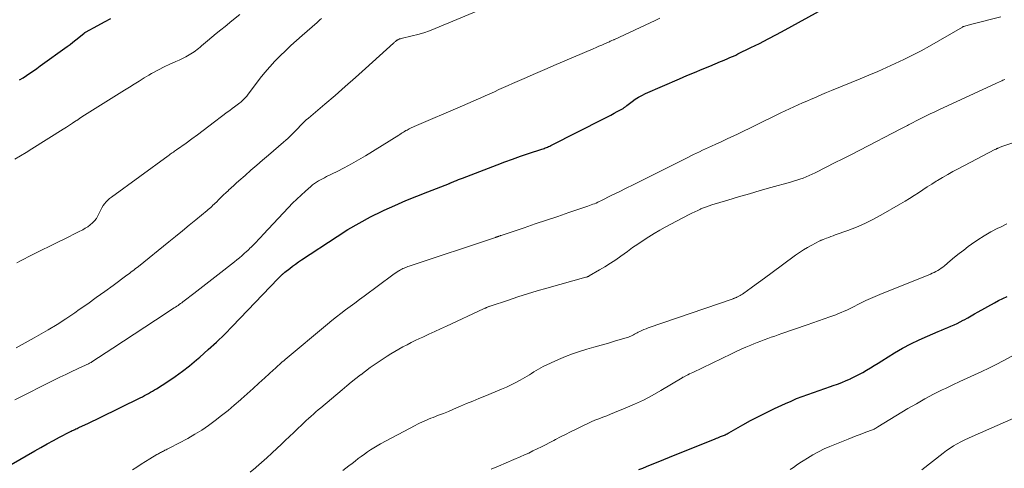
# Model space of a CAD drawing. Units: feet. Extents: x 1915000 to 1920036, y 520000 to 525000.
# Drawn here: x 1916344 to 1916523, y 520656 to 520738 of the extents above; entities that cross this region are included whole.
import ezdxf

# ---------------------------------------------------------------- set-up
doc = ezdxf.new("R2010")
doc.units = ezdxf.units.FT
doc.header["$LTSCALE"] = 100
doc.header["$MEASUREMENT"] = 0
doc.layers.add('CONTOUR INDEX', color=32, linetype='Continuous', lineweight=25)
doc.layers.add('CONTOUR INTERMEDIATE', color=40, linetype='Continuous', lineweight=15)

msp = doc.modelspace()

# ---------------------------------------------------------------- linework, layer by layer
at = {"layer": 'CONTOUR INDEX', "flags": 128}
for points, elevation in [([(1916342.21, 520657.16), (1916346.49, 520659.65), (1916347.62, 520660.29), (1916348.75, 520660.93), (1916349.89, 520661.55), (1916351.03, 520662.16), (1916352.9, 520663.14), (1916353.11, 520663.25), (1916353.33, 520663.36), (1916353.55, 520663.46), (1916353.77, 520663.56), (1916353.99, 520663.66), (1916354.21, 520663.76), (1916354.43, 520663.86), (1916354.65, 520663.96), (1916355.61, 520664.4), (1916356.31, 520664.73), (1916357, 520665.06), (1916357.7, 520665.39), (1916358.39, 520665.73), (1916365.72, 520669.34), (1916366.1, 520669.53), (1916366.48, 520669.73), (1916366.85, 520669.92), (1916367.23, 520670.12), (1916367.6, 520670.33), (1916367.97, 520670.54), (1916368.33, 520670.76), (1916368.69, 520670.99), (1916370.72, 520672.31), (1916372.07, 520673.23), (1916373.4, 520674.18), (1916374.69, 520675.18), (1916375.95, 520676.22), (1916376.58, 520676.75), (1916378.11, 520678.1), (1916379.62, 520679.47), (1916381.09, 520680.9), (1916382.52, 520682.35), (1916390.78, 520690.99), (1916390.9, 520691.11), (1916391.02, 520691.24), (1916391.15, 520691.37), (1916391.27, 520691.49), (1916391.38, 520691.6), (1916391.45, 520691.67), (1916391.52, 520691.74), (1916391.59, 520691.8), (1916391.66, 520691.87), (1916391.7, 520691.9), (1916391.79, 520691.98), (1916391.88, 520692.05), (1916391.97, 520692.13), (1916392.06, 520692.21), (1916392.93, 520692.88), (1916393.46, 520693.29), (1916393.99, 520693.68), (1916394.54, 520694.07), (1916395.09, 520694.44), (1916401.55, 520698.71), (1916403.55, 520699.97), (1916405.58, 520701.16), (1916407.66, 520702.27), (1916409.77, 520703.31), (1916410.15, 520703.49), (1916412.11, 520704.38), (1916414.08, 520705.24), (1916416.07, 520706.06), (1916418.07, 520706.86), (1916422.04, 520708.39), (1916422.06, 520708.4), (1916422.08, 520708.41), (1916422.1, 520708.41), (1916422.12, 520708.42), (1916422.2, 520708.46), (1916422.22, 520708.46), (1916422.24, 520708.47), (1916422.26, 520708.48), (1916422.28, 520708.49), (1916422.96, 520708.77), (1916423.32, 520708.92), (1916423.68, 520709.07), (1916424.04, 520709.21), (1916424.41, 520709.36), (1916430.7, 520711.77), (1916432.12, 520712.3), (1916433.54, 520712.82), (1916434.97, 520713.32), (1916436.41, 520713.81), (1916438.87, 520714.62), (1916439.08, 520714.69), (1916439.28, 520714.76), (1916439.49, 520714.84), (1916439.69, 520714.92), (1916439.9, 520715), (1916440.1, 520715.09), (1916440.29, 520715.18), (1916440.49, 520715.28), (1916450.23, 520720.22), (1916450.83, 520720.52), (1916451.42, 520720.83), (1916452.01, 520721.15), (1916452.6, 520721.47), (1916453.57, 520721.99), (1916453.67, 520722.05), (1916453.77, 520722.12), (1916453.87, 520722.19), (1916453.96, 520722.26), (1916454.05, 520722.33), (1916454.15, 520722.41), (1916454.24, 520722.48), (1916454.33, 520722.56), (1916455.29, 520723.28), (1916455.87, 520723.7), (1916456.47, 520724.08), (1916457.1, 520724.42), (1916457.74, 520724.73), (1916463.92, 520727.43), (1916465.29, 520728.02), (1916466.67, 520728.61), (1916468.05, 520729.19), (1916469.43, 520729.76), (1916471.39, 520730.56), (1916471.79, 520730.73), (1916472.19, 520730.89), (1916472.59, 520731.06), (1916472.99, 520731.24), (1916473.38, 520731.41), (1916473.78, 520731.59), (1916474.17, 520731.77), (1916474.56, 520731.96), (1916476.93, 520733.11), (1916478.5, 520733.89), (1916480.06, 520734.69), (1916481.61, 520735.5), (1916483.15, 520736.33), (1916489.91, 520740.04)], 780), ([(1916343.72, 520727.22), (1916344.36, 520727.63), (1916344.99, 520728.05), (1916345.61, 520728.48), (1916346.24, 520728.9), (1916346.86, 520729.34), (1916347.47, 520729.78), (1916352.39, 520733.31), (1916352.92, 520733.71), (1916353.45, 520734.11), (1916353.98, 520734.52), (1916354.5, 520734.93), (1916355.49, 520735.75), (1916355.51, 520735.76), (1916355.53, 520735.78), (1916355.55, 520735.79), (1916355.57, 520735.81), (1916355.64, 520735.86), (1916355.66, 520735.87), (1916355.68, 520735.89), (1916355.7, 520735.9), (1916355.72, 520735.91), (1916358.01, 520737.17), (1916359.18, 520737.81), (1916360.34, 520738.45)], 760), ([(1916456.53, 520656.24), (1916457.24, 520656.53), (1916457.91, 520656.8), (1916458.97, 520657.23), (1916460.02, 520657.66), (1916461.07, 520658.08), (1916462.13, 520658.51), (1916470.41, 520661.85), (1916470.66, 520661.96), (1916470.92, 520662.06), (1916471.17, 520662.15), (1916471.42, 520662.25), (1916471.58, 520662.31), (1916471.75, 520662.38), (1916471.93, 520662.45), (1916472.1, 520662.53), (1916472.27, 520662.6), (1916472.44, 520662.69), (1916472.61, 520662.77), (1916472.78, 520662.86), (1916472.94, 520662.95), (1916475.44, 520664.39), (1916476.87, 520665.18), (1916478.31, 520665.94), (1916479.77, 520666.67), (1916481.24, 520667.37), (1916483.26, 520668.3), (1916484.26, 520668.74), (1916485.27, 520669.17), (1916486.29, 520669.57), (1916487.32, 520669.95), (1916488.36, 520670.32), (1916489.39, 520670.68), (1916490.42, 520671.04), (1916491.46, 520671.39), (1916491.91, 520671.55), (1916492.71, 520671.83), (1916493.51, 520672.14), (1916494.3, 520672.47), (1916495.08, 520672.81), (1916495.16, 520672.85), (1916495.89, 520673.2), (1916496.61, 520673.57), (1916497.32, 520673.96), (1916498.02, 520674.38), (1916498.71, 520674.8), (1916499.4, 520675.23), (1916500.09, 520675.66), (1916500.78, 520676.08), (1916503.11, 520677.51), (1916504.57, 520678.36), (1916506.04, 520679.16), (1916507.56, 520679.89), (1916509.09, 520680.57), (1916511.05, 520681.39), (1916511.62, 520681.63), (1916512.2, 520681.87), (1916512.78, 520682.11), (1916513.36, 520682.35), (1916513.94, 520682.6), (1916514.5, 520682.86), (1916515.06, 520683.14), (1916515.61, 520683.44), (1916515.79, 520683.55), (1916516.42, 520683.91), (1916517.06, 520684.26), (1916517.69, 520684.62), (1916518.33, 520684.98), (1916521.28, 520686.63), (1916522.04, 520687.04), (1916522.82, 520687.44), (1916523.6, 520687.8)], 800)]:
    msp.add_lwpolyline(points, dxfattribs=dict(at, elevation=elevation))
at = {"layer": 'CONTOUR INTERMEDIATE', "flags": 128}
for points, elevation in [([(1916343.11, 520678.44), (1916344.76, 520679.34), (1916346.4, 520680.26), (1916347.27, 520680.75), (1916348.93, 520681.71), (1916350.57, 520682.7), (1916352.18, 520683.73), (1916353.77, 520684.8), (1916354.61, 520685.39), (1916356.16, 520686.47), (1916357.71, 520687.57), (1916359.25, 520688.68), (1916360.77, 520689.8), (1916363.29, 520691.67), (1916363.56, 520691.87), (1916363.82, 520692.06), (1916364.08, 520692.26), (1916364.35, 520692.46), (1916364.61, 520692.66), (1916364.87, 520692.86), (1916365.13, 520693.06), (1916365.38, 520693.27), (1916370.91, 520697.73), (1916372.15, 520698.74), (1916373.39, 520699.75), (1916374.63, 520700.76), (1916375.86, 520701.77), (1916377.88, 520703.44), (1916378.11, 520703.62), (1916378.32, 520703.81), (1916378.54, 520704), (1916378.75, 520704.19), (1916378.96, 520704.39), (1916379.17, 520704.59), (1916379.38, 520704.79), (1916379.59, 520704.99), (1916380.03, 520705.43), (1916380.46, 520705.85), (1916380.89, 520706.27), (1916381.33, 520706.68), (1916381.77, 520707.09), (1916381.81, 520707.13), (1916382.28, 520707.56), (1916382.74, 520707.98), (1916383.21, 520708.41), (1916383.68, 520708.83), (1916384.83, 520709.85), (1916385.88, 520710.78), (1916386.93, 520711.7), (1916387.99, 520712.62), (1916389.05, 520713.53), (1916391.81, 520715.88), (1916392.2, 520716.23), (1916392.59, 520716.58), (1916392.97, 520716.95), (1916393.35, 520717.32), (1916393.72, 520717.7), (1916394.09, 520718.07), (1916394.45, 520718.45), (1916394.82, 520718.84), (1916395.19, 520719.22), (1916395.57, 520719.59), (1916395.96, 520719.94), (1916396.35, 520720.29), (1916399.31, 520722.8), (1916401.19, 520724.41), (1916403.05, 520726.03), (1916404.9, 520727.67), (1916406.74, 520729.31), (1916411.81, 520733.9), (1916411.91, 520733.98), (1916412, 520734.07), (1916412.1, 520734.15), (1916412.19, 520734.23), (1916412.25, 520734.28), (1916412.32, 520734.34), (1916412.39, 520734.4), (1916412.47, 520734.45), (1916412.54, 520734.5), (1916412.62, 520734.55), (1916412.7, 520734.59), (1916412.79, 520734.63), (1916412.87, 520734.66), (1916412.96, 520734.69), (1916413.05, 520734.72), (1916413.14, 520734.74), (1916413.23, 520734.76), (1916415.21, 520735.24), (1916416.29, 520735.52), (1916417.35, 520735.84), (1916418.4, 520736.2), (1916419.43, 520736.6), (1916428.04, 520740.17)], 772), ([(1916342.87, 520712.77), (1916343.91, 520713.38), (1916344.94, 520714.01), (1916345.96, 520714.65), (1916351.7, 520718.28), (1916352.26, 520718.65), (1916352.83, 520719.01), (1916353.4, 520719.38), (1916353.96, 520719.75), (1916354.15, 520719.87), (1916354.62, 520720.18), (1916355.1, 520720.49), (1916355.57, 520720.79), (1916356.05, 520721.09), (1916356.53, 520721.4), (1916357.01, 520721.7), (1916357.48, 520722), (1916357.96, 520722.3), (1916362.83, 520725.36), (1916363.73, 520725.92), (1916364.63, 520726.48), (1916365.54, 520727.03), (1916366.44, 520727.59), (1916367.27, 520728.09), (1916367.77, 520728.38), (1916368.27, 520728.67), (1916368.77, 520728.95), (1916369.28, 520729.22), (1916369.8, 520729.48), (1916370.31, 520729.73), (1916370.84, 520729.97), (1916371.36, 520730.21), (1916371.55, 520730.29), (1916372.17, 520730.57), (1916372.78, 520730.85), (1916373.39, 520731.15), (1916374, 520731.46), (1916374.65, 520731.8), (1916374.95, 520731.97), (1916375.24, 520732.15), (1916375.53, 520732.34), (1916375.8, 520732.55), (1916376.07, 520732.76), (1916376.34, 520732.98), (1916376.61, 520733.2), (1916376.87, 520733.42), (1916377.94, 520734.33), (1916378.74, 520735), (1916379.54, 520735.67), (1916380.36, 520736.33), (1916381.17, 520736.98), (1916382.41, 520737.97), (1916383.84, 520739.12)], 764), ([(1916342.87, 520668.96), (1916344.1, 520669.59), (1916348.85, 520671.99), (1916349.95, 520672.54), (1916351.04, 520673.07), (1916352.14, 520673.6), (1916353.25, 520674.12), (1916355.2, 520675.02), (1916355.33, 520675.09), (1916355.47, 520675.15), (1916355.6, 520675.2), (1916355.74, 520675.26), (1916355.88, 520675.32), (1916356.01, 520675.38), (1916356.15, 520675.44), (1916356.28, 520675.51), (1916356.31, 520675.53), (1916356.46, 520675.61), (1916356.61, 520675.69), (1916356.75, 520675.77), (1916356.89, 520675.86), (1916360.74, 520678.36), (1916362.69, 520679.63), (1916364.63, 520680.9), (1916366.57, 520682.17), (1916368.51, 520683.44), (1916371.92, 520685.7), (1916372.15, 520685.85), (1916372.37, 520686.01), (1916372.6, 520686.16), (1916372.83, 520686.32), (1916373.05, 520686.49), (1916373.27, 520686.65), (1916373.49, 520686.82), (1916373.71, 520686.98), (1916375.47, 520688.33), (1916376.56, 520689.18), (1916377.65, 520690.02), (1916378.74, 520690.87), (1916379.83, 520691.73), (1916382.86, 520694.11), (1916383.32, 520694.47), (1916383.76, 520694.84), (1916384.2, 520695.21), (1916384.64, 520695.6), (1916385.09, 520696), (1916385.3, 520696.18), (1916385.5, 520696.37), (1916385.69, 520696.56), (1916385.89, 520696.76), (1916386.37, 520697.26), (1916386.81, 520697.7), (1916387.24, 520698.15), (1916387.67, 520698.6), (1916388.09, 520699.05), (1916392.72, 520704), (1916393.46, 520704.77), (1916394.22, 520705.53), (1916395.01, 520706.26), (1916395.8, 520706.98), (1916396.79, 520707.84), (1916397.11, 520708.11), (1916397.45, 520708.36), (1916397.79, 520708.6), (1916398.15, 520708.82), (1916398.52, 520709.03), (1916398.89, 520709.23), (1916399.26, 520709.42), (1916399.64, 520709.61), (1916401.55, 520710.55), (1916402.87, 520711.22), (1916404.18, 520711.92), (1916405.47, 520712.66), (1916406.74, 520713.42), (1916412.8, 520717.18), (1916413.02, 520717.32), (1916413.23, 520717.45), (1916413.44, 520717.59), (1916413.66, 520717.72), (1916413.87, 520717.86), (1916414.09, 520717.99), (1916414.31, 520718.11), (1916414.53, 520718.23), (1916414.72, 520718.33), (1916414.94, 520718.44), (1916415.16, 520718.55), (1916415.39, 520718.65), (1916415.62, 520718.75), (1916424.42, 520722.53), (1916425.39, 520722.95), (1916426.36, 520723.37), (1916427.32, 520723.8), (1916428.29, 520724.23), (1916428.56, 520724.35), (1916429.39, 520724.72), (1916430.22, 520725.09), (1916431.04, 520725.46), (1916431.87, 520725.83), (1916432.7, 520726.19), (1916433.53, 520726.56), (1916434.36, 520726.92), (1916435.19, 520727.28), (1916436.04, 520727.65), (1916437.3, 520728.2), (1916438.56, 520728.74), (1916439.81, 520729.29), (1916441.07, 520729.83), (1916448.22, 520732.92), (1916448.74, 520733.14), (1916449.26, 520733.36), (1916449.78, 520733.59), (1916450.29, 520733.82), (1916451.02, 520734.14), (1916451.17, 520734.2), (1916451.33, 520734.27), (1916451.48, 520734.34), (1916451.63, 520734.4), (1916451.91, 520734.52), (1916451.92, 520734.53), (1916451.94, 520734.54), (1916451.96, 520734.55), (1916451.97, 520734.55), (1916452.04, 520734.58), (1916452.05, 520734.59), (1916452.07, 520734.59), (1916452.09, 520734.6), (1916452.1, 520734.61), (1916459.48, 520738.06), (1916460.32, 520738.46)], 776), ([(1916343.21, 520693.93), (1916343.91, 520694.3), (1916344.61, 520694.66), (1916345.32, 520695.02), (1916346.03, 520695.37), (1916350.97, 520697.8), (1916351.84, 520698.23), (1916352.72, 520698.67), (1916353.59, 520699.11), (1916354.47, 520699.54), (1916355.23, 520699.93), (1916355.71, 520700.2), (1916356.17, 520700.49), (1916356.6, 520700.82), (1916357.01, 520701.18), (1916357.38, 520701.58), (1916357.72, 520702), (1916358, 520702.46), (1916358.24, 520702.94), (1916358.35, 520703.18), (1916358.54, 520703.58), (1916358.74, 520703.96), (1916358.98, 520704.33), (1916359.23, 520704.68), (1916359.51, 520705.02), (1916359.81, 520705.34), (1916360.13, 520705.63), (1916360.48, 520705.9), (1916370.77, 520713.41), (1916370.96, 520713.55), (1916371.15, 520713.69), (1916371.35, 520713.83), (1916371.55, 520713.96), (1916371.74, 520714.1), (1916371.94, 520714.23), (1916372.13, 520714.37), (1916372.33, 520714.51), (1916374.05, 520715.74), (1916375.1, 520716.49), (1916376.15, 520717.26), (1916377.19, 520718.03), (1916378.23, 520718.81), (1916381.56, 520721.35), (1916382, 520721.69), (1916382.45, 520722.02), (1916382.9, 520722.35), (1916383.35, 520722.68), (1916383.84, 520723.04), (1916384.04, 520723.2), (1916384.23, 520723.36), (1916384.42, 520723.53), (1916384.6, 520723.7), (1916384.78, 520723.89), (1916384.95, 520724.07), (1916385.11, 520724.27), (1916385.27, 520724.47), (1916387.58, 520727.53), (1916388.42, 520728.6), (1916389.3, 520729.64), (1916390.22, 520730.64), (1916391.18, 520731.61), (1916392.17, 520732.55), (1916393.16, 520733.48), (1916394.17, 520734.4), (1916395.19, 520735.31), (1916397.92, 520737.69), (1916398.18, 520737.93), (1916398.44, 520738.16), (1916398.7, 520738.4)], 768), ([(1916364.32, 520656.23), (1916365.11, 520656.72), (1916365.9, 520657.22), (1916366.69, 520657.71), (1916367.48, 520658.2), (1916368.74, 520658.97), (1916368.9, 520659.07), (1916369.07, 520659.17), (1916369.24, 520659.27), (1916369.41, 520659.36), (1916369.58, 520659.45), (1916369.75, 520659.54), (1916369.93, 520659.63), (1916370.1, 520659.72), (1916370.2, 520659.76), (1916370.42, 520659.87), (1916370.64, 520659.97), (1916370.86, 520660.09), (1916371.08, 520660.2), (1916374.35, 520661.94), (1916375.65, 520662.68), (1916376.93, 520663.45), (1916378.16, 520664.29), (1916379.37, 520665.17), (1916380.54, 520666.09), (1916381.7, 520667.02), (1916382.84, 520667.99), (1916383.97, 520668.97), (1916384.09, 520669.08), (1916385.17, 520670.04), (1916386.25, 520671.01), (1916387.33, 520671.98), (1916388.4, 520672.95), (1916390.01, 520674.43), (1916390.27, 520674.67), (1916390.53, 520674.91), (1916390.79, 520675.15), (1916391.05, 520675.39), (1916391.31, 520675.63), (1916391.58, 520675.86), (1916391.84, 520676.09), (1916392.11, 520676.32), (1916399.8, 520682.74), (1916400.61, 520683.41), (1916401.43, 520684.07), (1916402.26, 520684.71), (1916403.09, 520685.34), (1916403.94, 520685.96), (1916404.78, 520686.59), (1916405.62, 520687.21), (1916406.47, 520687.84), (1916411.73, 520691.73), (1916411.99, 520691.92), (1916412.26, 520692.1), (1916412.52, 520692.28), (1916412.79, 520692.45), (1916412.93, 520692.54), (1916413.14, 520692.66), (1916413.35, 520692.77), (1916413.56, 520692.87), (1916413.78, 520692.97), (1916414, 520693.05), (1916414.23, 520693.14), (1916414.45, 520693.22), (1916414.68, 520693.29), (1916430.41, 520698.55), (1916430.49, 520698.58), (1916430.58, 520698.61), (1916430.67, 520698.64), (1916430.76, 520698.67), (1916430.85, 520698.7), (1916430.94, 520698.73), (1916431.02, 520698.76), (1916431.1, 520698.78), (1916431.18, 520698.81), (1916431.26, 520698.84), (1916431.35, 520698.87), (1916431.43, 520698.9), (1916435.61, 520700.3), (1916437.65, 520700.99), (1916439.7, 520701.68), (1916441.74, 520702.37), (1916443.78, 520703.06), (1916447.26, 520704.25), (1916447.56, 520704.35), (1916447.86, 520704.46), (1916448.15, 520704.57), (1916448.45, 520704.69), (1916448.74, 520704.81), (1916449.03, 520704.94), (1916449.32, 520705.07), (1916449.6, 520705.21), (1916451.63, 520706.21), (1916452.93, 520706.85), (1916454.22, 520707.5), (1916455.52, 520708.14), (1916456.81, 520708.79), (1916465.44, 520713.12), (1916465.97, 520713.39), (1916466.51, 520713.65), (1916467.05, 520713.9), (1916467.58, 520714.16), (1916468.12, 520714.41), (1916468.66, 520714.66), (1916469.2, 520714.9), (1916469.75, 520715.15), (1916470.57, 520715.53), (1916471.53, 520715.97), (1916472.48, 520716.42), (1916473.43, 520716.87), (1916474.38, 520717.32), (1916481.63, 520720.85), (1916482.41, 520721.22), (1916483.19, 520721.59), (1916483.97, 520721.96), (1916484.75, 520722.32), (1916485.53, 520722.68), (1916486.32, 520723.03), (1916487.11, 520723.38), (1916487.9, 520723.73), (1916488.07, 520723.8), (1916488.95, 520724.18), (1916489.83, 520724.55), (1916490.72, 520724.92), (1916491.6, 520725.28), (1916496.82, 520727.42), (1916498.44, 520728.09), (1916500.05, 520728.78), (1916501.65, 520729.48), (1916503.24, 520730.2), (1916504.82, 520730.95), (1916506.39, 520731.73), (1916507.93, 520732.55), (1916509.46, 520733.4), (1916515.49, 520736.87), (1916515.51, 520736.88), (1916515.53, 520736.89), (1916515.54, 520736.9), (1916515.56, 520736.91), (1916515.62, 520736.94), (1916515.64, 520736.95), (1916515.65, 520736.95), (1916515.67, 520736.96), (1916515.69, 520736.97), (1916516.08, 520737.08), (1916516.3, 520737.14), (1916516.51, 520737.2), (1916516.73, 520737.26), (1916516.94, 520737.31), (1916522.44, 520738.73)], 784), ([(1916385.76, 520655.8), (1916386.68, 520656.57), (1916386.81, 520656.69), (1916387.78, 520657.54), (1916388.74, 520658.39), (1916389.69, 520659.26), (1916390.64, 520660.14), (1916391.35, 520660.81), (1916392.12, 520661.53), (1916392.89, 520662.26), (1916393.66, 520662.99), (1916394.42, 520663.72), (1916395.1, 520664.36), (1916395.52, 520664.77), (1916395.95, 520665.18), (1916396.38, 520665.58), (1916396.82, 520665.97), (1916397.26, 520666.37), (1916397.7, 520666.76), (1916398.14, 520667.14), (1916398.59, 520667.52), (1916402.49, 520670.79), (1916403.31, 520671.48), (1916404.14, 520672.15), (1916404.98, 520672.82), (1916405.83, 520673.49), (1916405.86, 520673.51), (1916406.73, 520674.17), (1916407.6, 520674.82), (1916408.5, 520675.44), (1916409.4, 520676.06), (1916410.66, 520676.89), (1916411.37, 520677.35), (1916412.08, 520677.79), (1916412.81, 520678.21), (1916413.55, 520678.61), (1916414.3, 520679), (1916415.05, 520679.38), (1916415.81, 520679.75), (1916416.57, 520680.11), (1916417.19, 520680.39), (1916418.26, 520680.89), (1916419.34, 520681.39), (1916420.41, 520681.88), (1916421.49, 520682.38), (1916428.25, 520685.53), (1916428.36, 520685.58), (1916428.46, 520685.63), (1916428.57, 520685.68), (1916428.67, 520685.72), (1916428.69, 520685.73), (1916428.79, 520685.78), (1916428.88, 520685.82), (1916428.98, 520685.86), (1916429.08, 520685.9), (1916429.18, 520685.93), (1916429.27, 520685.97), (1916429.37, 520686), (1916429.47, 520686.04), (1916432.76, 520687.14), (1916434.51, 520687.71), (1916436.26, 520688.26), (1916438.02, 520688.79), (1916439.79, 520689.3), (1916446.84, 520691.28), (1916446.93, 520691.31), (1916447.01, 520691.33), (1916447.09, 520691.36), (1916447.18, 520691.39), (1916447.26, 520691.42), (1916447.34, 520691.45), (1916447.42, 520691.49), (1916447.49, 520691.53), (1916449.36, 520692.61), (1916450.36, 520693.21), (1916451.35, 520693.83), (1916452.32, 520694.48), (1916453.27, 520695.15), (1916454.45, 520696), (1916455.4, 520696.68), (1916456.36, 520697.34), (1916457.34, 520697.99), (1916458.32, 520698.63), (1916459.31, 520699.25), (1916460.32, 520699.85), (1916461.33, 520700.42), (1916462.36, 520700.98), (1916465.69, 520702.72), (1916466.2, 520702.98), (1916466.72, 520703.23), (1916467.24, 520703.47), (1916467.76, 520703.69), (1916467.83, 520703.72), (1916468.33, 520703.92), (1916468.83, 520704.11), (1916469.33, 520704.29), (1916469.84, 520704.45), (1916472.73, 520705.33), (1916474.69, 520705.92), (1916476.66, 520706.5), (1916478.62, 520707.07), (1916480.59, 520707.62), (1916484.15, 520708.61), (1916484.72, 520708.78), (1916485.3, 520708.96), (1916485.87, 520709.15), (1916486.43, 520709.35), (1916486.99, 520709.57), (1916487.54, 520709.8), (1916488.09, 520710.05), (1916488.63, 520710.31), (1916490.63, 520711.32), (1916492.17, 520712.1), (1916493.7, 520712.87), (1916495.23, 520713.66), (1916496.76, 520714.45), (1916504.26, 520718.33), (1916504.49, 520718.45), (1916504.73, 520718.58), (1916504.96, 520718.7), (1916505.2, 520718.82), (1916505.44, 520718.95), (1916505.67, 520719.07), (1916505.91, 520719.19), (1916506.14, 520719.31), (1916507.28, 520719.9), (1916507.76, 520720.14), (1916508.24, 520720.39), (1916508.72, 520720.62), (1916509.2, 520720.86), (1916509.68, 520721.09), (1916510.17, 520721.32), (1916510.65, 520721.55), (1916511.14, 520721.78), (1916521.53, 520726.56), (1916521.8, 520726.68), (1916522.07, 520726.81), (1916522.34, 520726.93), (1916522.61, 520727.06), (1916522.84, 520727.16), (1916523, 520727.23), (1916523.16, 520727.3)], 788), ([(1916402.59, 520656.08), (1916403.16, 520656.5), (1916403.73, 520656.93), (1916404.29, 520657.36), (1916404.85, 520657.79), (1916404.88, 520657.81), (1916405.43, 520658.24), (1916405.98, 520658.65), (1916406.54, 520659.07), (1916407.1, 520659.47), (1916407.67, 520659.86), (1916408.25, 520660.24), (1916408.85, 520660.59), (1916409.45, 520660.93), (1916415.78, 520664.31), (1916416.18, 520664.52), (1916416.58, 520664.72), (1916416.99, 520664.91), (1916417.41, 520665.09), (1916417.82, 520665.26), (1916418.24, 520665.43), (1916418.66, 520665.59), (1916419.08, 520665.76), (1916420.05, 520666.14), (1916420.95, 520666.49), (1916421.85, 520666.85), (1916422.74, 520667.23), (1916423.64, 520667.61), (1916424.06, 520667.79), (1916425.16, 520668.26), (1916426.26, 520668.73), (1916427.37, 520669.19), (1916428.47, 520669.65), (1916431.53, 520670.91), (1916432.4, 520671.28), (1916433.26, 520671.68), (1916434.1, 520672.11), (1916434.94, 520672.56), (1916435.73, 520673.01), (1916436.16, 520673.26), (1916436.58, 520673.51), (1916436.99, 520673.78), (1916437.4, 520674.05), (1916437.81, 520674.32), (1916438.23, 520674.57), (1916438.66, 520674.8), (1916439.1, 520675.02), (1916441.92, 520676.32), (1916443.17, 520676.86), (1916444.44, 520677.35), (1916445.73, 520677.79), (1916447.03, 520678.18), (1916448.35, 520678.54), (1916449.67, 520678.91), (1916450.98, 520679.29), (1916452.29, 520679.69), (1916454.63, 520680.4), (1916454.86, 520680.48), (1916455.09, 520680.57), (1916455.32, 520680.68), (1916455.54, 520680.8), (1916455.76, 520680.92), (1916455.97, 520681.04), (1916456.2, 520681.16), (1916456.42, 520681.27), (1916456.7, 520681.41), (1916457.07, 520681.59), (1916457.45, 520681.76), (1916457.83, 520681.91), (1916458.21, 520682.05), (1916473.69, 520687.37), (1916473.71, 520687.38), (1916473.73, 520687.39), (1916473.75, 520687.39), (1916473.77, 520687.4), (1916473.85, 520687.43), (1916473.87, 520687.43), (1916473.89, 520687.44), (1916473.91, 520687.45), (1916473.93, 520687.46), (1916474.06, 520687.51), (1916474.15, 520687.54), (1916474.23, 520687.58), (1916474.32, 520687.62), (1916474.4, 520687.66), (1916474.71, 520687.82), (1916474.95, 520687.95), (1916475.18, 520688.08), (1916475.41, 520688.23), (1916475.63, 520688.38), (1916476.98, 520689.36), (1916477.87, 520690.01), (1916478.76, 520690.66), (1916479.65, 520691.31), (1916480.54, 520691.96), (1916485.08, 520695.32), (1916485.79, 520695.81), (1916486.51, 520696.29), (1916487.26, 520696.73), (1916488.02, 520697.15), (1916489.39, 520697.86), (1916489.48, 520697.91), (1916489.56, 520697.95), (1916489.65, 520697.99), (1916489.73, 520698.02), (1916489.82, 520698.06), (1916489.91, 520698.1), (1916489.99, 520698.13), (1916490.08, 520698.17), (1916490.71, 520698.4), (1916491.11, 520698.55), (1916491.51, 520698.7), (1916491.91, 520698.85), (1916492.31, 520698.99), (1916494.61, 520699.83), (1916496.15, 520700.43), (1916497.66, 520701.09), (1916499.14, 520701.82), (1916500.59, 520702.59), (1916504.2, 520704.64), (1916505.03, 520705.13), (1916505.85, 520705.63), (1916506.66, 520706.15), (1916507.46, 520706.68), (1916508.26, 520707.22), (1916509.06, 520707.75), (1916509.87, 520708.26), (1916510.69, 520708.77), (1916510.91, 520708.9), (1916511.85, 520709.45), (1916512.79, 520709.99), (1916513.74, 520710.52), (1916514.7, 520711.03), (1916521.38, 520714.53), (1916521.45, 520714.56), (1916521.52, 520714.6), (1916521.59, 520714.63), (1916521.66, 520714.67), (1916521.73, 520714.71), (1916521.8, 520714.74), (1916521.87, 520714.77), (1916521.94, 520714.81), (1916522.08, 520714.87), (1916522.22, 520714.93), (1916522.36, 520714.99), (1916522.51, 520715.04), (1916522.65, 520715.1), (1916525.89, 520716.17)], 792), ([(1916429.6, 520656.32), (1916430.99, 520656.89), (1916432.36, 520657.47), (1916433.74, 520658.06), (1916434.91, 520658.57), (1916435.69, 520658.92), (1916436.47, 520659.27), (1916437.24, 520659.64), (1916438.01, 520660.01), (1916438.78, 520660.39), (1916439.54, 520660.77), (1916440.3, 520661.16), (1916441.06, 520661.56), (1916441.36, 520661.71), (1916442.26, 520662.19), (1916443.17, 520662.65), (1916444.08, 520663.12), (1916445, 520663.57), (1916446.43, 520664.28), (1916447.12, 520664.61), (1916447.82, 520664.93), (1916448.52, 520665.23), (1916449.23, 520665.51), (1916449.95, 520665.79), (1916450.67, 520666.06), (1916451.38, 520666.34), (1916452.09, 520666.63), (1916454.05, 520667.42), (1916455.72, 520668.14), (1916457.37, 520668.91), (1916458.97, 520669.76), (1916460.56, 520670.66), (1916464.4, 520672.96), (1916464.42, 520672.97), (1916464.44, 520672.99), (1916464.46, 520673), (1916464.48, 520673.01), (1916464.56, 520673.06), (1916464.59, 520673.08), (1916464.61, 520673.09), (1916464.63, 520673.1), (1916464.65, 520673.11), (1916465.18, 520673.38), (1916465.47, 520673.53), (1916465.75, 520673.68), (1916466.04, 520673.82), (1916466.33, 520673.96), (1916473.39, 520677.34), (1916474.26, 520677.76), (1916475.15, 520678.16), (1916476.03, 520678.55), (1916476.92, 520678.93), (1916477.46, 520679.15), (1916478.09, 520679.41), (1916478.72, 520679.66), (1916479.35, 520679.9), (1916479.99, 520680.13), (1916480.63, 520680.36), (1916481.27, 520680.58), (1916481.91, 520680.81), (1916482.56, 520681.03), (1916487.18, 520682.61), (1916488.22, 520682.98), (1916489.26, 520683.34), (1916490.3, 520683.71), (1916491.34, 520684.09), (1916492.4, 520684.47), (1916492.9, 520684.66), (1916493.4, 520684.87), (1916493.9, 520685.09), (1916494.39, 520685.32), (1916494.87, 520685.56), (1916495.35, 520685.8), (1916495.84, 520686.04), (1916496.32, 520686.28), (1916497.02, 520686.62), (1916497.86, 520687.03), (1916498.7, 520687.42), (1916499.55, 520687.79), (1916500.41, 520688.15), (1916509.62, 520691.87), (1916509.96, 520692.02), (1916510.31, 520692.18), (1916510.64, 520692.35), (1916510.97, 520692.52), (1916511.29, 520692.72), (1916511.6, 520692.92), (1916511.9, 520693.15), (1916512.2, 520693.38), (1916513.23, 520694.26), (1916514.03, 520694.93), (1916514.85, 520695.59), (1916515.69, 520696.24), (1916516.53, 520696.87), (1916517.11, 520697.29), (1916518.26, 520698.09), (1916519.44, 520698.85), (1916520.66, 520699.55), (1916521.91, 520700.21), (1916522.25, 520700.37), (1916523.54, 520701.02)], 796), ([(1916484.09, 520656.24), (1916484.68, 520656.65), (1916485.27, 520657.05), (1916485.87, 520657.45), (1916486.46, 520657.84), (1916487.22, 520658.33), (1916488.21, 520658.93), (1916489.23, 520659.5), (1916490.28, 520660), (1916491.34, 520660.47), (1916494.65, 520661.8), (1916495.38, 520662.09), (1916496.11, 520662.37), (1916496.85, 520662.65), (1916497.59, 520662.93), (1916498.71, 520663.34), (1916498.88, 520663.41), (1916499.06, 520663.48), (1916499.23, 520663.56), (1916499.39, 520663.64), (1916499.56, 520663.73), (1916499.72, 520663.82), (1916499.89, 520663.91), (1916500.05, 520664.01), (1916505.54, 520667.35), (1916507.07, 520668.25), (1916508.63, 520669.13), (1916510.2, 520669.96), (1916511.79, 520670.76), (1916512.39, 520671.05), (1916513.7, 520671.68), (1916515.01, 520672.3), (1916516.33, 520672.91), (1916517.65, 520673.51), (1916518.97, 520674.12), (1916520.28, 520674.75), (1916521.58, 520675.4), (1916522.86, 520676.08), (1916527.23, 520678.43)], 804), ([(1916508.09, 520656.23), (1916511.96, 520659.25), (1916512.57, 520659.7), (1916513.2, 520660.14), (1916513.85, 520660.55), (1916514.51, 520660.93), (1916515.19, 520661.29), (1916515.87, 520661.64), (1916516.57, 520661.97), (1916517.26, 520662.29), (1916524.83, 520665.61)], 808)]:
    msp.add_lwpolyline(points, dxfattribs=dict(at, elevation=elevation))

doc.saveas('drawing.dxf')
